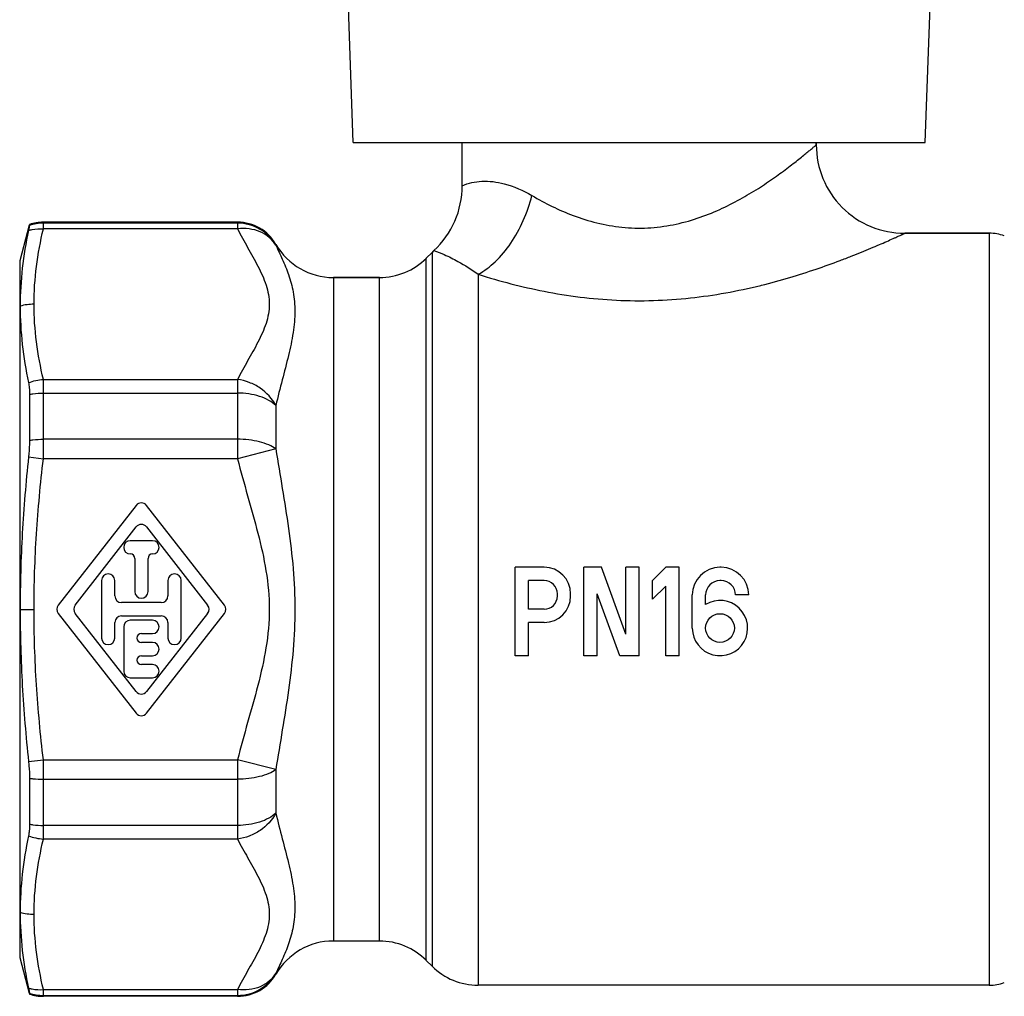
# Model space of a CAD drawing. Units: millimetres. Extents: x 0 to 420, y 0 to 297.
# Drawn here: x 140 to 163, y 121 to 143 of the extents above; entities that cross this region are included whole.
import ezdxf

# ---------------------------------------------------------------- set-up
doc = ezdxf.new("R2010")
doc.units = ezdxf.units.MM
doc.header["$LTSCALE"] = 23.1
doc.layers.get('0').update_dxf_attribs({"linetype": 'CONTINUOUS'})
doc.layers.add('A_STD', color=7, linetype='CONTINUOUS')
doc.layers.add('BEARBEITUNG', color=7, linetype='CONTINUOUS')

msp = doc.modelspace()

# ---------------------------------------------------------------- linework, layer by layer
at = {"color": 7, "linetype": 'Continuous'}
for p, q in [((158.432, 140.225), (158.432, 140.175)), ((160.432, 138.175), (162.343, 138.175)), ((149.621, 137.614), (149.75, 137.743)), ((149.791, 137.782), (149.75, 137.743)), ((147.52, 137.175), (148.561, 137.175)), ((143.064, 132.023), (141.304, 129.767)), ((145.06, 129.767), (143.3, 132.023)), ((141.684, 129.767), (143.064, 131.536)), ((143.3, 131.536), (144.679, 129.767)), ((143.432, 131.225), (142.932, 131.225)), ((143.032, 130.825), (143.032, 130.075)), ((143.332, 130.075), (143.332, 130.825)), ((142.282, 130.325), (142.282, 129.025)), ((142.582, 129.975), (142.582, 130.325)), ((143.782, 130.325), (143.782, 129.975)), ((144.082, 129.025), (144.082, 130.325)), ((143.632, 129.825), (142.732, 129.825)), ((141.304, 129.583), (143.064, 127.327)), ((143.064, 127.814), (141.684, 129.583)), ((142.732, 129.525), (143.632, 129.525)), ((144.679, 129.583), (143.3, 127.814)), ((143.3, 127.327), (145.06, 129.583)), ((142.582, 129.025), (142.582, 129.375)), ((142.782, 129.275), (142.782, 128.275)), ((143.432, 129.425), (142.932, 129.425)), ((143.782, 129.375), (143.782, 129.025)), ((143.182, 129.125), (143.432, 129.125)), ((143.432, 128.925), (143.182, 128.925)), ((143.182, 128.625), (143.432, 128.625)), ((143.432, 128.425), (143.182, 128.425)), ((142.932, 128.125), (143.432, 128.125))]:
    msp.add_line(p, q, dxfattribs=at)
at = {"color": 9, "linetype": 'Continuous'}
for p, q in [((150.432, 139.25), (150.433, 139.25)), ((140.967, 138.273), (140.967, 138.425)), ((145.355, 138.404), (140.967, 138.404)), ((145.355, 138.425), (145.355, 138.273)), ((145.355, 138.273), (140.967, 138.273)), ((162.343, 138.175), (162.343, 121.175)), ((146.221, 137.925), (146.221, 137.906)), ((149.75, 137.743), (149.75, 121.607)), ((149.791, 137.782), (149.791, 137.782)), ((149.791, 137.782), (149.791, 137.782)), ((149.621, 121.736), (149.621, 137.614)), ((147.52, 137.175), (147.52, 122.175)), ((148.561, 122.175), (148.561, 137.175)), ((150.793, 137.247), (150.793, 121.175)), ((157.177, 136.996), (157.193, 137)), ((140.967, 133.079), (140.967, 134.869)), ((140.967, 134.869), (145.355, 134.869)), ((145.355, 134.869), (145.355, 133.079)), ((140.967, 134.561), (145.355, 134.561)), ((146.221, 134.282), (146.221, 133.299)), ((145.355, 133.518), (140.967, 133.518)), ((146.221, 133.299), (145.355, 133.079)), ((145.355, 133.079), (140.967, 133.079)), ((140.967, 124.481), (140.967, 126.271)), ((140.967, 126.271), (145.355, 126.271)), ((145.355, 126.271), (145.355, 124.481)), ((146.221, 126.052), (145.355, 126.271)), ((146.221, 126.052), (146.221, 125.068)), ((140.967, 125.832), (145.355, 125.832)), ((145.355, 124.789), (140.967, 124.789)), ((145.355, 124.481), (140.967, 124.481)), ((146.221, 121.445), (146.221, 121.425)), ((140.967, 120.925), (140.967, 121.077)), ((140.967, 121.077), (145.355, 121.077)), ((145.355, 121.077), (145.355, 120.925)), ((140.967, 120.946), (145.355, 120.946))]:
    msp.add_line(p, q, dxfattribs=at)
at = {"color": 7, "linetype": 'Continuous'}
for centre, radius, start, end in [((160.432, 140.175), 2, 179.9999, 270.0001), ((148.432, 139.25), 2, 312.7979, 360), ((140.967, 137.425), 1, 90, 108.3251), ((145.355, 137.425), 1, 30, 90), ((147.52, 138.675), 1.5, 210, 270), ((150.793, 136.7), 1.475, 132.7979, 135), ((148.561, 138.675), 1.5, 270, 315), ((143.182, 131.931), 0.15, 37.9542, 142.0458), ((143.182, 131.443), 0.15, 37.9542, 142.0458), ((142.932, 131.075), 0.15, 90, 270), ((143.432, 131.075), 0.15, 270, 90), ((142.932, 130.825), 0.1, 0, 90), ((143.432, 130.825), 0.1, 90, 180), ((142.432, 130.325), 0.15, 0, 180), ((143.932, 130.325), 0.15, 0, 180), ((142.732, 129.975), 0.15, 180, 270), ((143.182, 130.075), 0.15, 180, 360), ((143.632, 129.975), 0.15, 270, 360), ((141.422, 129.675), 0.15, 142.0458, 217.9542), ((141.803, 129.675), 0.15, 142.0458, 217.9542), ((144.561, 129.675), 0.15, 322.0458, 37.9542), ((144.942, 129.675), 0.15, 322.0458, 37.9542), ((142.732, 129.375), 0.15, 90, 180), ((143.632, 129.375), 0.15, 0, 90), ((142.932, 129.275), 0.15, 90, 180), ((143.432, 129.275), 0.15, 270, 90), ((143.182, 129.025), 0.1, 90, 270), ((142.432, 129.025), 0.15, 180, 360), ((143.432, 128.775), 0.15, 270, 90), ((143.932, 129.025), 0.15, 180, 360), ((143.182, 128.525), 0.1, 90, 270), ((143.432, 128.275), 0.15, 270, 90), ((142.932, 128.275), 0.15, 180, 270), ((143.182, 127.907), 0.15, 217.9542, 322.0458), ((143.182, 127.419), 0.15, 217.9542, 322.0458), ((147.52, 120.675), 1.5, 90, 150), ((148.561, 120.675), 1.5, 45, 90), ((150.793, 122.65), 1.475, 225, 270), ((145.355, 121.925), 1, 270, 330), ((140.967, 121.925), 1, 251.6749, 270)]:
    msp.add_arc(centre, radius, start, end, dxfattribs=at)
at = {"color": 9, "linetype": 'Continuous'}
for centre, start, end in [((145.355, 137.404), 30.0929, 90.0248), ((145.355, 121.946), 269.9752, 329.9071)]:
    msp.add_arc(centre, 1, start, end, dxfattribs=at)
for points, knots in [([(152.006, 139.029), (152.305, 138.854), (152.784, 138.616), (153.476, 138.398), (154.042, 138.297), (154.623, 138.282), (155.197, 138.355), (155.741, 138.502), (156.245, 138.702), (156.703, 138.934), (157.115, 139.18), (157.479, 139.426), (157.75, 139.625), (157.941, 139.772), (158.064, 139.869), (158.17, 139.956), (158.26, 140.03), (158.323, 140.083), (158.364, 140.117), (158.388, 140.137), (158.406, 140.153), (158.42, 140.164), (158.427, 140.172), (158.431, 140.174), (158.432, 140.175)], [0, 0, 0, 0, 0.146635, 0.225502, 0.306847, 0.389306, 0.471208, 0.551026, 0.627688, 0.700437, 0.768517, 0.830962, 0.88646, 0.911078, 0.933273, 0.952765, 0.969261, 0.982471, 0.987759, 0.992129, 0.995556, 0.99802, 0.999503, 1, 1, 1, 1]), ([(150.433, 139.25), (150.571, 139.312), (150.893, 139.38), (151.442, 139.306), (151.81, 139.143), (152.006, 139.029)], [0, 0, 0, 0, 0.276619, 0.584757, 1, 1, 1, 1]), ([(150.793, 137.247), (150.934, 137.322), (151.208, 137.533), (151.551, 137.951), (151.829, 138.46), (151.958, 138.835), (152.006, 139.029)], [0, 0, 0, 0, 0.216497, 0.46338, 0.729566, 1, 1, 1, 1]), ([(140.756, 136.571), (140.756, 136.856), (140.795, 137.429), (140.901, 137.993), (140.967, 138.273)], [0, 0, 0, 0, 0.497288, 1, 1, 1, 1]), ([(146.221, 137.906), (146.18, 137.972), (146.075, 138.094), (145.864, 138.221), (145.616, 138.285), (145.442, 138.284), (145.355, 138.273)], [0, 0, 0, 0, 0.235092, 0.478343, 0.733352, 1, 1, 1, 1]), ([(145.355, 138.273), (145.427, 138.13), (145.583, 137.851), (145.78, 137.505), (145.918, 137.222), (146.002, 137.009), (146.058, 136.791), (146.078, 136.571), (146.058, 136.35), (146.002, 136.133), (145.918, 135.919), (145.78, 135.636), (145.583, 135.29), (145.427, 135.011), (145.355, 134.869)], [0, 0, 0, 0, 0.128402, 0.257053, 0.320098, 0.381587, 0.441375, 0.499994, 0.558613, 0.618405, 0.679898, 0.742945, 0.871596, 1, 1, 1, 1]), ([(157.193, 137), (157.408, 137.053), (157.822, 137.166), (158.415, 137.356), (158.876, 137.522), (159.217, 137.653), (159.448, 137.746), (159.66, 137.834), (159.851, 137.915), (160.018, 137.988), (160.141, 138.043), (160.226, 138.081), (160.279, 138.105), (160.324, 138.126), (160.362, 138.143), (160.391, 138.156), (160.41, 138.165), (160.422, 138.17), (160.427, 138.173), (160.43, 138.174), (160.432, 138.175), (160.432, 138.175)], [0, 0, 0, 0, 0.191978, 0.373302, 0.540877, 0.61831, 0.690734, 0.757477, 0.817795, 0.87088, 0.915893, 0.93511, 0.951999, 0.966469, 0.978434, 0.987821, 0.994572, 0.996943, 0.998639, 0.999659, 1, 1, 1, 1]), ([(146.221, 137.906), (146.269, 137.8), (146.373, 137.582), (146.517, 137.233), (146.625, 136.839), (146.665, 136.396), (146.618, 135.913), (146.507, 135.398), (146.363, 134.852), (146.266, 134.476), (146.221, 134.282)], [0, 0, 0, 0, 0.092786, 0.193472, 0.301784, 0.418992, 0.547699, 0.688838, 0.840564, 1, 1, 1, 1]), ([(149.791, 137.782), (149.871, 137.756), (150.056, 137.684), (150.397, 137.515), (150.647, 137.355), (150.793, 137.247)], [0, 0, 0, 0, 0.220483, 0.522939, 1, 1, 1, 1]), ([(150.793, 137.247), (151.281, 137.093), (152.31, 136.824), (153.921, 136.619), (155.572, 136.67), (156.654, 136.868), (157.177, 136.996)], [0, 0, 0, 0, 0.237303, 0.491893, 0.750512, 1, 1, 1, 1]), ([(140.967, 134.869), (140.901, 135.149), (140.795, 135.713), (140.756, 136.286), (140.756, 136.571)], [0, 0, 0, 0, 0.502711, 1, 1, 1, 1]), ([(146.221, 134.282), (146.139, 134.439), (145.945, 134.646), (145.624, 134.812), (145.445, 134.857), (145.355, 134.869)], [0, 0, 0, 0, 0.492407, 0.747493, 1, 1, 1, 1]), ([(146.221, 134.282), (146.173, 134.328), (146.057, 134.409), (145.77, 134.528), (145.523, 134.561), (145.355, 134.561)], [0, 0, 0, 0, 0.211926, 0.454876, 1, 1, 1, 1]), ([(146.221, 133.299), (146.172, 133.335), (146.053, 133.4), (145.765, 133.493), (145.522, 133.518), (145.355, 133.518)], [0, 0, 0, 0, 0.202306, 0.44377, 1, 1, 1, 1]), ([(146.221, 133.299), (146.267, 133), (146.368, 132.402), (146.512, 131.502), (146.622, 130.593), (146.665, 129.675), (146.622, 128.757), (146.512, 127.848), (146.368, 126.948), (146.267, 126.35), (146.221, 126.052)], [0, 0, 0, 0, 0.124075, 0.248879, 0.374274, 0.499999, 0.625724, 0.75112, 0.875925, 1, 1, 1, 1]), ([(140.756, 129.669), (140.756, 130.238), (140.794, 131.378), (140.901, 132.513), (140.967, 133.079)], [0, 0, 0, 0, 0.499989, 1, 1, 1, 1]), ([(145.355, 133.079), (145.426, 132.797), (145.582, 132.237), (145.821, 131.398), (146.017, 130.547), (146.098, 129.675), (146.017, 128.803), (145.821, 127.952), (145.582, 127.113), (145.426, 126.553), (145.355, 126.271)], [0, 0, 0, 0, 0.125038, 0.250076, 0.375078, 0.499999, 0.62492, 0.749924, 0.874962, 1, 1, 1, 1]), ([(140.967, 126.271), (140.901, 126.835), (140.794, 127.966), (140.756, 129.101), (140.756, 129.669)], [0, 0, 0, 0, 0.50001, 1, 1, 1, 1]), ([(146.221, 126.052), (146.172, 126.015), (146.053, 125.95), (145.765, 125.857), (145.522, 125.832), (145.355, 125.832)], [0, 0, 0, 0, 0.202306, 0.44377, 1, 1, 1, 1]), ([(146.221, 125.068), (146.173, 125.023), (146.057, 124.941), (145.77, 124.822), (145.523, 124.789), (145.355, 124.789)], [0, 0, 0, 0, 0.211926, 0.454876, 1, 1, 1, 1]), ([(146.221, 125.068), (146.139, 124.911), (145.945, 124.705), (145.624, 124.538), (145.445, 124.493), (145.355, 124.481)], [0, 0, 0, 0, 0.492407, 0.747493, 1, 1, 1, 1]), ([(146.221, 125.068), (146.266, 124.874), (146.363, 124.498), (146.507, 123.952), (146.618, 123.437), (146.665, 122.954), (146.625, 122.511), (146.517, 122.117), (146.373, 121.768), (146.269, 121.55), (146.221, 121.445)], [0, 0, 0, 0, 0.159435, 0.31116, 0.452297, 0.581005, 0.698214, 0.806527, 0.907213, 1, 1, 1, 1]), ([(140.756, 122.779), (140.756, 123.064), (140.795, 123.637), (140.901, 124.201), (140.967, 124.481)], [0, 0, 0, 0, 0.497288, 1, 1, 1, 1]), ([(145.355, 124.481), (145.427, 124.339), (145.583, 124.06), (145.78, 123.714), (145.918, 123.431), (146.002, 123.217), (146.058, 123), (146.078, 122.779), (146.058, 122.559), (146.002, 122.342), (145.918, 122.128), (145.78, 121.845), (145.583, 121.499), (145.427, 121.22), (145.355, 121.077)], [0, 0, 0, 0, 0.128403, 0.257053, 0.3201, 0.381591, 0.441381, 0.500002, 0.558622, 0.618412, 0.679903, 0.742948, 0.871598, 1, 1, 1, 1]), ([(140.967, 121.077), (140.901, 121.358), (140.795, 121.921), (140.756, 122.495), (140.756, 122.779)], [0, 0, 0, 0, 0.502712, 1, 1, 1, 1]), ([(146.221, 121.445), (146.18, 121.378), (146.075, 121.256), (145.864, 121.129), (145.616, 121.065), (145.442, 121.066), (145.355, 121.077)], [0, 0, 0, 0, 0.235092, 0.478343, 0.733352, 1, 1, 1, 1])]:
    msp.add_open_spline(points, degree=3, knots=knots, dxfattribs=at)
at = {"layer": 'A_STD', "color": 7, "linetype": 'Continuous'}
for p, q in [((147.968, 140.225), (147.434, 155.512)), ((160.896, 140.225), (161.43, 155.515)), ((147.968, 140.225), (160.896, 140.225)), ((150.432, 139.25), (150.432, 140.225)), ((158.432, 140.175), (158.432, 140.225)), ((145.355, 138.425), (140.967, 138.425)), ((162.343, 138.175), (160.432, 138.175)), ((149.75, 137.743), (149.621, 137.614)), ((148.561, 137.175), (147.52, 137.175)), ((151.632, 128.625), (151.632, 130.625)), ((152.282, 130.625), (151.632, 130.625)), ((153.182, 128.625), (153.182, 130.625)), ((153.582, 130.625), (153.182, 130.625)), ((154.132, 129.114), (153.582, 130.625)), ((154.132, 129.114), (154.132, 130.625)), ((154.432, 130.625), (154.132, 130.625)), ((154.432, 128.625), (154.432, 130.625)), ((154.732, 130.325), (155.032, 130.625)), ((155.332, 130.625), (155.032, 130.625)), ((155.332, 128.625), (155.332, 130.625)), ((156.282, 130.624), (156.257, 130.624)), ((151.932, 129.675), (151.932, 130.325)), ((152.282, 130.325), (151.932, 130.325)), ((154.732, 129.901), (154.732, 130.325)), ((154.732, 129.901), (155.032, 130.201)), ((155.032, 128.625), (155.032, 130.201)), ((156.282, 130.324), (156.257, 130.324)), ((152.582, 129.975), (152.582, 130.025)), ((152.882, 129.975), (152.882, 130.025)), ((153.991, 128.625), (153.482, 130.023)), ((153.482, 128.625), (153.482, 130.023)), ((155.632, 129.25), (155.632, 129.999)), ((155.932, 129.784), (155.932, 129.999)), ((156.907, 129.999), (156.607, 129.999)), ((152.282, 129.675), (151.932, 129.675)), ((151.932, 128.625), (151.932, 129.375)), ((152.282, 129.375), (151.932, 129.375)), ((151.932, 128.625), (151.632, 128.625)), ((153.482, 128.625), (153.182, 128.625)), ((154.432, 128.625), (153.991, 128.625)), ((155.332, 128.625), (155.032, 128.625)), ((148.561, 122.175), (147.52, 122.175)), ((149.75, 121.607), (149.621, 121.736)), ((162.343, 121.175), (150.793, 121.175)), ((145.355, 120.925), (140.967, 120.925))]:
    msp.add_line(p, q, dxfattribs=at)
msp.add_circle((156.257, 129.25), 0.325, dxfattribs=at)
for centre, radius, start, end in [((162.343, 137.175), 1, 70.178, 90), ((152.282, 130.025), 0.6, 0, 90), ((156.257, 129.999), 0.625, 90, 180), ((156.282, 129.999), 0.625, 0, 90), ((152.282, 130.025), 0.3, 0, 90), ((156.257, 129.999), 0.325, 90, 180), ((156.282, 129.999), 0.325, 0, 90), ((152.282, 129.975), 0.6, 270, 360), ((152.282, 129.975), 0.3, 270, 360), ((156.257, 129.25), 0.625, 180, 121.3323), ((162.343, 122.175), 1, 270, 289.822)]:
    msp.add_arc(centre, radius, start, end, dxfattribs=at)
at = {"layer": 'BEARBEITUNG', "color": 7, "linetype": 'Continuous'}
for p, q in [((140.648, 138.355), (140.432, 137.55)), ((140.653, 138.374), (140.653, 138.354)), ((140.432, 137.55), (140.432, 121.8)), ((140.653, 134.533), (140.653, 133.496)), ((140.653, 125.854), (140.653, 124.817)), ((140.432, 121.8), (140.648, 120.995)), ((140.653, 120.996), (140.653, 120.976))]:
    msp.add_line(p, q, dxfattribs=at)
at = {"layer": 'BEARBEITUNG', "color": 9, "linetype": 'Continuous'}
for p, q in [((140.632, 133.118), (140.967, 133.079)), ((140.442, 129.67), (140.756, 129.67)), ((140.632, 126.232), (140.967, 126.271))]:
    msp.add_line(p, q, dxfattribs=at)
for centre, radius, start, end in [((140.968, 137.396), 1.008, 90.0567, 108.2257), ((140.755, 135.433), 1.138, 89.9378, 105.9693), ((140.755, 123.918), 1.138, 254.0322, 270.0653), ((140.968, 121.954), 1.008, 251.7743, 269.9433)]:
    msp.add_arc(centre, radius, start, end, dxfattribs=at)
at = {"layer": 'BEARBEITUNG', "color": 7, "linetype": 'Continuous'}
for points, knots in [([(140.632, 138.242), (140.572, 137.959), (140.476, 137.39), (140.442, 136.814), (140.442, 136.527)], [0, 0, 0, 0, 0.501273, 1, 1, 1, 1]), ([(140.653, 138.354), (140.653, 138.35), (140.651, 138.338), (140.644, 138.3), (140.637, 138.267), (140.632, 138.242)], [0, 0, 0, 0, 0.107458, 0.311836, 1, 1, 1, 1]), ([(140.442, 136.527), (140.442, 136.238), (140.476, 135.658), (140.572, 135.084), (140.632, 134.798)], [0, 0, 0, 0, 0.496925, 1, 1, 1, 1]), ([(140.632, 134.798), (140.64, 134.76), (140.65, 134.671), (140.653, 134.583), (140.653, 134.533)], [0, 0, 0, 0, 0.441108, 1, 1, 1, 1]), ([(140.653, 133.496), (140.653, 133.466), (140.651, 133.34), (140.642, 133.214), (140.632, 133.118)], [0, 0, 0, 0, 0.238353, 1, 1, 1, 1]), ([(140.632, 133.118), (140.571, 132.546), (140.475, 131.397), (140.442, 130.246), (140.442, 129.67)], [0, 0, 0, 0, 0.500003, 1, 1, 1, 1]), ([(140.442, 129.67), (140.442, 129.096), (140.476, 127.947), (140.571, 126.803), (140.632, 126.232)], [0, 0, 0, 0, 0.499997, 1, 1, 1, 1]), ([(140.632, 126.232), (140.635, 126.199), (140.647, 126.074), (140.653, 125.948), (140.653, 125.854)], [0, 0, 0, 0, 0.258337, 1, 1, 1, 1]), ([(140.653, 124.817), (140.653, 124.768), (140.65, 124.679), (140.64, 124.59), (140.632, 124.552)], [0, 0, 0, 0, 0.558896, 1, 1, 1, 1]), ([(140.632, 124.552), (140.572, 124.266), (140.476, 123.693), (140.442, 123.112), (140.442, 122.823)], [0, 0, 0, 0, 0.503072, 1, 1, 1, 1]), ([(140.442, 122.823), (140.442, 122.536), (140.476, 121.96), (140.572, 121.391), (140.632, 121.109)], [0, 0, 0, 0, 0.49873, 1, 1, 1, 1]), ([(140.632, 121.109), (140.637, 121.083), (140.644, 121.05), (140.651, 121.012), (140.653, 121.001), (140.653, 120.996)], [0, 0, 0, 0, 0.688185, 0.89249, 1, 1, 1, 1])]:
    msp.add_open_spline(points, degree=3, knots=knots, dxfattribs=at)
at = {"layer": 'BEARBEITUNG', "color": 9, "linetype": 'Continuous'}
for points, knots in [([(140.632, 138.242), (140.659, 138.248), (140.769, 138.272), (140.883, 138.278), (140.967, 138.273)], [0, 0, 0, 0, 0.247186, 1, 1, 1, 1]), ([(140.653, 134.533), (140.678, 134.538), (140.782, 134.554), (140.888, 134.561), (140.967, 134.561)], [0, 0, 0, 0, 0.246194, 1, 1, 1, 1]), ([(140.653, 133.496), (140.678, 133.5), (140.783, 133.513), (140.888, 133.518), (140.967, 133.518)], [0, 0, 0, 0, 0.245461, 1, 1, 1, 1]), ([(140.653, 125.854), (140.678, 125.851), (140.783, 125.837), (140.888, 125.832), (140.967, 125.832)], [0, 0, 0, 0, 0.245461, 1, 1, 1, 1]), ([(140.653, 124.817), (140.678, 124.812), (140.782, 124.796), (140.888, 124.789), (140.967, 124.789)], [0, 0, 0, 0, 0.246194, 1, 1, 1, 1]), ([(140.632, 121.109), (140.659, 121.102), (140.769, 121.078), (140.883, 121.072), (140.967, 121.077)], [0, 0, 0, 0, 0.247186, 1, 1, 1, 1])]:
    msp.add_open_spline(points, degree=3, knots=knots, dxfattribs=at)
for points in [[(140.632, 134.798), (140.739, 134.838), (140.853, 134.862), (140.967, 134.869)], [(140.632, 124.552), (140.739, 124.512), (140.853, 124.488), (140.967, 124.481)]]:
    msp.add_open_spline(points, degree=3, dxfattribs=at)

doc.saveas('drawing.dxf')
